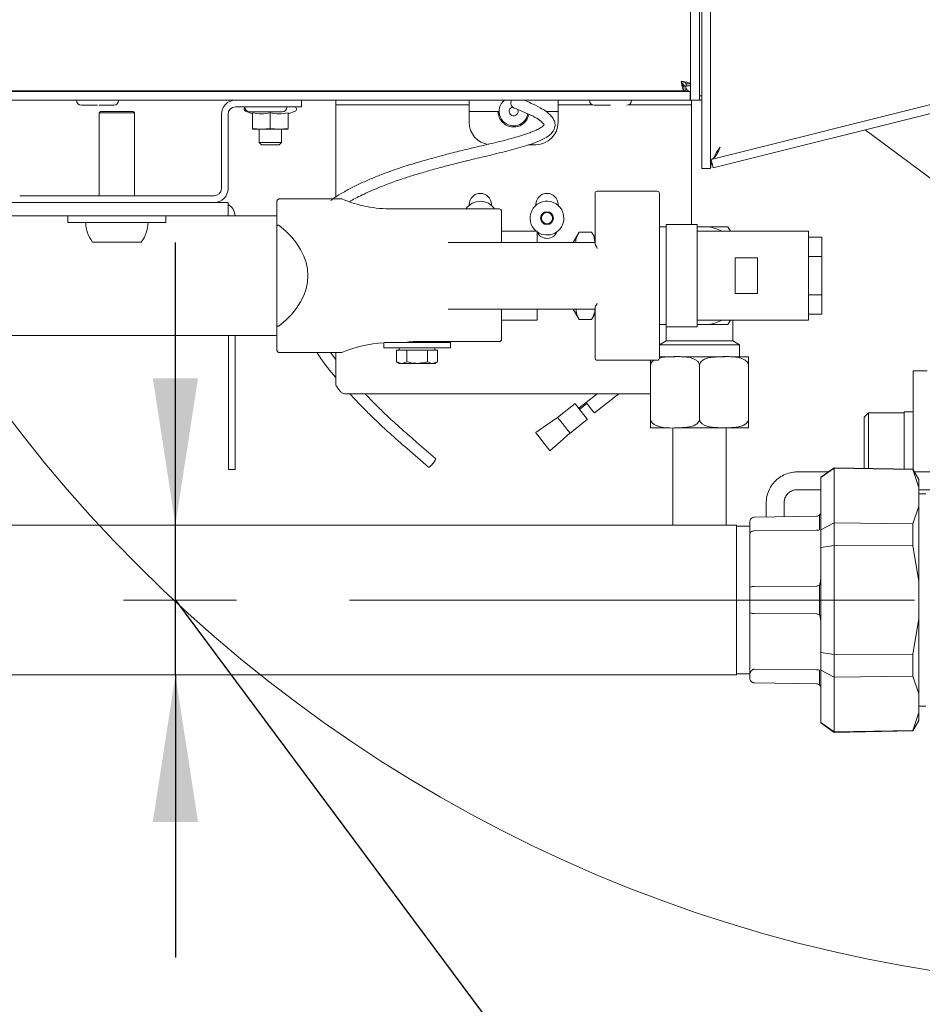
# Model space of a CAD drawing. Units: millimetres. Extents: x 5 to 415, y 5 to 292.
# Drawn here: x 298 to 319, y 197 to 219 of the extents above; entities that cross this region are included whole.
import ezdxf

# ---------------------------------------------------------------- set-up
doc = ezdxf.new("R2010")
doc.units = ezdxf.units.MM
doc.linetypes.add('CENTERX2', pattern=[20.32, 12.7, -2.54, 2.54, -2.54])
doc.layers.add('BEMAßUNG', color=96, linetype='Continuous')
doc.styles.add('SLDTEXTSTYLE1', font='TXT', dxfattribs={"width": 0.75})
doc.dimstyles.new('SLDDIMSTYLE2', dxfattribs={"dimtxt": 3.5, "dimasz": 3.302, "dimexe": 0, "dimexo": 0.0625, "dimgap": 0.875, "dimtad": 1, "dimlfac": 10, "dimrnd": 1e-09, "dimzin": 12, "dimdsep": 46, "dimtxsty": 'SLDTEXTSTYLE1', "dimsah": 1, "dimcen": 0.09, "dimadec": 0, "dimazin": 3, "dimtfac": 1, "dimtmove": 0, "dimatfit": 0, "dimfxl": 0, "dimfrac": 2, "dimtolj": 1, "dimtzin": 12, "dimarcsym": 0})

# ---------------------------------------------------------------- blocks, each defined once
blk = doc.blocks.new('_D_6')
at = {"layer": 'BEMAßUNG'}
for p, q in [((301.881, 207.89), (301.881, 214.24)), ((301.881, 204.52), (301.881, 207.89)), ((301.881, 206.205), (314.144, 189.716)), ((301.881, 204.52), (301.881, 198.17)), ((314.144, 189.716), (373.459, 189.716))]:
    blk.add_line(p, q, dxfattribs=at)
for points in [[(301.881, 207.89), (302.389, 211.192), (301.373, 211.192)], [(301.881, 204.52), (301.373, 201.218), (302.389, 201.218)]]:
    blk.add_solid(points, dxfattribs=at)
at = {"layer": 'BEMAßUNG', "char_height": 3.5, "attachment_point": 1, "style": 'SLDTEXTSTYLE1'}
for s, insert in [('Gasanschluss G1"=', (314.144, 194.281)), ('%%c', (356.543, 194.228)), ('33,70', (361.821, 194.281))]:
    blk.add_mtext(s, dxfattribs=dict(at, insert=insert))

msp = doc.modelspace()

# ---------------------------------------------------------------- linework, layer by layer
at = {"color": 7, "linetype": 'Continuous', "lineweight": 15}
for p, q in [((313.4648, 217.44), (313.4648, 229.255)), ((313.6648, 217.44), (313.6648, 229.255)), ((313.7148, 217.1022), (313.7148, 228.515)), ((313.9148, 217.1022), (313.9148, 228.515)), ((324.9028, 218.8554), (313.9248, 216.1109)), ((324.9513, 218.6613), (313.9733, 215.9169)), ((313.2637, 217.8372), (313.3274, 217.755)), ((313.3648, 217.8116), (313.4648, 217.8116)), ((313.3648, 217.8116), (313.3648, 217.7621)), ((274.2748, 217.64), (313.4548, 217.64)), ((274.4214, 217.655), (313.3083, 217.655)), ((299.8808, 217.655), (299.8808, 217.64)), ((300.3808, 217.64), (300.3808, 217.655)), ((311.4138, 217.655), (311.4138, 217.64)), ((311.9138, 217.64), (311.9138, 217.655)), ((313.3083, 217.655), (313.3083, 217.755)), ((313.3083, 217.755), (313.3578, 217.755)), ((313.3083, 217.655), (313.3578, 217.655)), ((313.3136, 217.755), (313.3136, 217.7727)), ((313.3578, 217.655), (313.3578, 217.755)), ((313.4648, 217.7621), (313.3648, 217.7621)), ((313.4548, 217.64), (313.4548, 217.44)), ((274.2748, 217.44), (313.4548, 217.44)), ((304.7148, 217.44), (304.7148, 217.29)), ((305.4848, 217.34), (305.4848, 217.44)), ((308.4848, 217.44), (308.4848, 217.34)), ((310.4848, 217.34), (310.4848, 217.44)), ((313.4548, 217.4903), (313.4648, 217.44)), ((313.4548, 217.44), (313.4648, 217.44)), ((313.6648, 217.44), (313.4648, 217.44)), ((313.4848, 217.44), (313.4848, 217.34)), ((313.6848, 217.44), (313.663, 217.4412)), ((313.7148, 217.54), (313.6848, 217.54)), ((313.7148, 217.44), (313.6848, 217.44)), ((300.1948, 217.19), (300.1648, 217.16)), ((300.1648, 217.16), (300.1648, 215.29)), ((300.9648, 217.16), (300.1648, 217.16)), ((300.9348, 217.19), (300.1948, 217.19)), ((300.9648, 217.16), (300.9348, 217.19)), ((300.9648, 215.29), (300.9648, 217.16)), ((303.2298, 217.29), (304.7148, 217.29)), ((303.4577, 217.193), (303.6148, 217.1358)), ((303.6148, 217.1584), (303.6148, 216.8066)), ((304.0148, 217.1584), (304.0148, 216.8066)), ((304.4148, 217.1358), (304.5719, 217.193)), ((304.4148, 217.1584), (304.4148, 216.8066)), ((305.9848, 217.34), (305.4848, 217.34)), ((305.4848, 217.34), (305.4848, 217.24)), ((305.4848, 215.2642), (305.4848, 217.24)), ((305.9848, 217.34), (307.9848, 217.34)), ((308.4848, 217.34), (307.9848, 217.34)), ((308.4848, 217.24), (308.4848, 217.34)), ((308.4848, 217.24), (308.4848, 216.94)), ((308.4848, 217.19), (309.1348, 217.19)), ((310.2077, 217.19), (310.4848, 217.19)), ((310.9848, 217.34), (310.4848, 217.34)), ((310.4848, 217.34), (310.4848, 217.24)), ((310.4848, 216.94), (310.4848, 217.24)), ((310.9848, 217.34), (311.253, 217.34)), ((312.0746, 217.34), (312.9848, 217.34)), ((313.4848, 217.34), (312.9848, 217.34)), ((313.4848, 217.24), (313.4848, 217.34)), ((313.4848, 214.645), (313.4848, 217.24)), ((302.9148, 215.455), (302.9148, 217.125)), ((303.0648, 215.455), (303.0648, 217.125)), ((313.7148, 215.9022), (313.7148, 217.1022)), ((313.9148, 217.1022), (313.9148, 215.9022)), ((303.6148, 216.8066), (303.8148, 216.79)), ((303.6148, 216.79), (303.6148, 216.8066)), ((303.8148, 216.79), (303.6148, 216.79)), ((303.7648, 216.79), (303.7648, 216.49)), ((303.8148, 216.79), (304.0148, 216.8066)), ((304.2148, 216.79), (303.8148, 216.79)), ((304.0148, 216.8066), (304.2148, 216.79)), ((304.2148, 216.79), (304.4148, 216.8066)), ((304.4148, 216.79), (304.2148, 216.79)), ((304.2648, 216.49), (304.2648, 216.79)), ((322.1279, 213.2526), (317.3919, 216.7715)), ((303.7648, 216.49), (303.8148, 216.44)), ((303.7648, 216.49), (304.2648, 216.49)), ((304.2148, 216.44), (304.2648, 216.49)), ((304.2148, 216.44), (303.8148, 216.44)), ((309.8277, 216.44), (309.9848, 216.44)), ((313.9248, 216.1109), (313.9733, 215.9169)), ((313.9148, 215.9022), (313.7148, 215.9022)), ((312.7148, 215.395), (311.3648, 215.395)), ((302.7498, 215.29), (298.3798, 215.29)), ((304.1648, 214.6167), (304.1648, 215.17)), ((304.2148, 215.22), (305.1367, 215.22)), ((311.3148, 214.2223), (311.3148, 215.345)), ((312.7648, 215.345), (312.7648, 211.645)), ((298.3798, 215.14), (298.0648, 215.14)), ((302.7498, 215.14), (298.3798, 215.14)), ((303.0648, 215.14), (302.7498, 215.14)), ((303.0648, 214.84), (303.0648, 215.14)), ((309.1648, 214.995), (306.7615, 214.995)), ((308.4848, 215.0762), (308.4848, 215.095)), ((308.9848, 215.095), (308.9848, 215.0762)), ((309.2148, 214.945), (309.2148, 214.3053)), ((309.9848, 215.0762), (309.9848, 215.095)), ((310.4848, 215.095), (310.4848, 215.0762)), ((303.0648, 214.84), (298.0648, 214.84)), ((299.4648, 214.84), (299.4648, 214.69)), ((301.6648, 214.69), (301.6648, 214.84)), ((304.1648, 214.84), (303.0648, 214.84)), ((310.1627, 214.915), (310.0905, 214.79)), ((310.0905, 214.79), (310.1627, 214.665)), ((310.307, 214.915), (310.1627, 214.915)), ((310.3792, 214.79), (310.307, 214.915)), ((310.307, 214.665), (310.3792, 214.79)), ((301.6648, 214.69), (299.4648, 214.69)), ((304.1648, 212.3733), (304.1648, 214.6167)), ((310.0148, 214.495), (309.2148, 214.495)), ((310.0148, 214.495), (310.0148, 214.245)), ((310.1627, 214.665), (310.307, 214.665)), ((312.9148, 214.595), (312.7648, 214.595)), ((313.6148, 214.645), (312.9148, 214.645)), ((312.9148, 212.345), (312.9148, 214.645)), ((313.6148, 212.345), (313.6148, 214.645)), ((313.6148, 214.595), (313.8764, 214.595)), ((316.1148, 214.495), (313.6148, 214.495)), ((314.2999, 214.595), (314.3576, 214.495)), ((316.1148, 212.495), (316.1148, 214.495)), ((309.2148, 214.3053), (309.2148, 214.245)), ((310.9583, 214.4765), (310.8246, 214.245)), ((310.9583, 214.4765), (311.2379, 214.4765)), ((311.3148, 214.3432), (311.2379, 214.4765)), ((316.1148, 214.361), (316.4148, 214.361)), ((316.4148, 213.928), (316.4148, 214.361)), ((301.1092, 214.25), (300.0204, 214.25)), ((308.0098, 214.245), (308.1624, 214.245)), ((308.5615, 214.245), (311.3148, 214.245)), ((314.9648, 213.895), (314.4648, 213.895)), ((314.4648, 213.895), (314.4648, 213.595)), ((314.9648, 213.895), (314.9648, 213.595)), ((316.1148, 213.928), (316.4148, 213.928)), ((316.4148, 213.062), (316.4148, 213.928)), ((314.4648, 213.595), (314.4648, 213.395)), ((314.4648, 213.395), (314.4648, 213.095)), ((314.9648, 213.595), (314.9648, 213.395)), ((314.9648, 213.395), (314.9648, 213.095)), ((314.9648, 213.095), (314.4648, 213.095)), ((316.1148, 213.062), (316.4148, 213.062)), ((316.4148, 212.629), (316.4148, 213.062)), ((308.1624, 212.745), (308.0098, 212.745)), ((311.3148, 212.745), (308.5615, 212.745)), ((309.2148, 212.745), (309.2148, 212.6847)), ((310.0148, 212.745), (310.0148, 212.495)), ((310.8246, 212.745), (310.9583, 212.5135)), ((311.3148, 211.645), (311.3148, 212.7676)), ((309.2148, 212.6847), (309.2148, 212.0667)), ((309.2148, 212.495), (310.0148, 212.495)), ((310.9583, 212.5135), (311.2379, 212.5135)), ((311.2379, 212.5135), (311.3148, 212.6468)), ((313.6148, 212.495), (316.1148, 212.495)), ((314.3576, 212.495), (314.2999, 212.395)), ((314.4148, 212.0316), (314.4148, 212.495)), ((316.1148, 212.629), (316.4148, 212.629)), ((304.1648, 211.82), (304.1648, 212.3733)), ((312.7648, 212.395), (312.9148, 212.395)), ((312.9148, 212.345), (312.9148, 212.0316)), ((312.9148, 212.345), (313.6148, 212.345)), ((313.8764, 212.395), (313.6148, 212.395)), ((295.4698, 212.15), (304.1648, 212.15)), ((303.0723, 211.64), (303.0723, 212.15)), ((303.2223, 212.15), (303.2223, 211.64)), ((306.5648, 211.9885), (306.5648, 211.875)), ((308.0648, 211.875), (306.5648, 211.875)), ((308.0648, 211.995), (306.5764, 211.995)), ((306.9148, 211.875), (306.9148, 211.825)), ((307.3148, 212.016), (309.1648, 212.016)), ((307.5648, 211.995), (307.5648, 212.016)), ((307.7148, 211.825), (307.7148, 211.875)), ((308.0648, 211.875), (308.0648, 211.995)), ((312.9148, 212.0316), (312.7648, 211.945)), ((313.6648, 211.945), (312.7648, 211.945)), ((312.9148, 212.0316), (313.6648, 212.0316)), ((313.6648, 212.0316), (314.4148, 212.0316)), ((314.5648, 211.945), (313.6648, 211.945)), ((314.5648, 211.945), (314.4148, 212.0316)), ((314.5648, 211.6752), (314.5648, 211.945)), ((303.0723, 209.14), (303.0723, 211.64)), ((303.2223, 211.64), (303.2223, 209.14)), ((305.1367, 211.77), (304.2148, 211.77)), ((305.4848, 211.6151), (305.365, 211.77)), ((305.4848, 211.04), (305.4848, 211.77)), ((306.8529, 211.825), (306.8529, 211.5607)), ((306.8529, 211.825), (306.9684, 211.825)), ((306.9684, 211.825), (307.0839, 211.825)), ((307.0839, 211.825), (307.0839, 211.5607)), ((307.0839, 211.825), (307.3148, 211.825)), ((307.3148, 211.825), (307.5458, 211.825)), ((307.5458, 211.825), (307.5458, 211.5607)), ((307.5458, 211.825), (307.6612, 211.825)), ((307.6612, 211.825), (307.7767, 211.825)), ((307.7767, 211.825), (307.7767, 211.5607)), ((313.1202, 211.6752), (312.7648, 211.6752)), ((314.2291, 211.6752), (313.2486, 211.6752)), ((314.735, 211.6752), (314.3625, 211.6752)), ((306.8529, 211.5607), (306.9148, 211.525)), ((306.9148, 211.525), (306.9684, 211.525)), ((307.0839, 211.5607), (306.9684, 211.525)), ((307.3148, 211.525), (306.9684, 211.525)), ((307.3148, 211.525), (307.6612, 211.525)), ((307.7767, 211.5607), (307.6612, 211.525)), ((307.6612, 211.525), (307.7148, 211.525)), ((307.7148, 211.525), (307.7767, 211.5607)), ((311.3648, 211.595), (312.7148, 211.595)), ((312.5648, 211.4752), (312.5648, 210.2752)), ((313.6648, 211.4752), (313.6648, 210.2752)), ((314.7648, 211.4752), (314.7648, 210.2752)), ((318.4648, 211.355), (318.4648, 209.1402)), ((318.4648, 211.355), (318.7798, 211.355)), ((312.5648, 210.84), (305.6848, 210.84)), ((311.3629, 210.84), (311.1151, 210.6448)), ((311.3007, 210.4091), (311.8477, 210.84)), ((310.8666, 210.6209), (310.4738, 210.3115)), ((311.1151, 210.6448), (310.9501, 210.5148)), ((311.1337, 210.6212), (310.9687, 210.4913)), ((317.4648, 210.4152), (317.3648, 210.3152)), ((317.3648, 210.3152), (317.3648, 209.1683)), ((318.2648, 210.4152), (317.4648, 210.4152)), ((317.4648, 210.4152), (317.4648, 209.3852)), ((318.4648, 210.4352), (318.2648, 210.4352)), ((318.2648, 210.4352), (318.2648, 209.3852)), ((310.7526, 209.9583), (311.1451, 210.2674)), ((312.9669, 210.0752), (312.5947, 210.0752)), ((313.0648, 210.0752), (313.0648, 207.89)), ((314.735, 210.0752), (313.0973, 210.0752)), ((314.2648, 207.89), (314.2648, 210.0752)), ((316.6948, 209.18), (316.3948, 208.9699)), ((318.4596, 209.1492), (316.6948, 209.18)), ((316.6948, 209.1656), (316.6948, 209.18)), ((317.4648, 209.3852), (317.4648, 209.1666)), ((318.2648, 209.3852), (318.2648, 209.1526)), ((303.2223, 209.14), (303.0723, 209.14)), ((316.5595, 209.0852), (315.8648, 209.0852)), ((316.3948, 208.9606), (316.6948, 209.1656)), ((316.3948, 208.9606), (316.3948, 208.9699)), ((316.3948, 207.7794), (316.3948, 208.9606)), ((316.6948, 209.1656), (316.6948, 207.9382)), ((316.6948, 209.1656), (318.4596, 209.1356)), ((318.5948, 208.915), (318.4596, 209.1492)), ((318.4596, 209.1356), (318.4596, 209.1492)), ((318.4596, 209.1356), (318.5948, 208.7345)), ((319.5648, 209.0852), (318.4965, 209.0852)), ((318.5948, 208.915), (318.5948, 208.7345)), ((318.5948, 208.7345), (318.5948, 208.3119)), ((315.8648, 208.6852), (316.3948, 208.6852)), ((318.5948, 208.6852), (319.5648, 208.6852)), ((318.7519, 208.5951), (318.5948, 208.5951)), ((315.1648, 208.3901), (315.1648, 208.0685)), ((315.5648, 208.0755), (315.5648, 208.3901)), ((318.5948, 208.3119), (318.4596, 207.9149)), ((318.5948, 206.6277), (318.5948, 208.3119)), ((316.2966, 208.0883), (314.8931, 208.0638)), ((316.3034, 208.0886), (316.2966, 208.0883)), ((316.3614, 208.1137), (316.3614, 207.7827)), ((314.4948, 207.89), (272.0948, 207.89)), ((314.4948, 207.89), (314.4948, 206.218)), ((314.7948, 207.8675), (314.4948, 207.8675)), ((316.6948, 207.9382), (316.3948, 207.7794)), ((316.6948, 207.4324), (316.6948, 207.9382)), ((318.4596, 207.9149), (316.6948, 207.9382)), ((318.4596, 207.4257), (318.4596, 207.9149)), ((314.7948, 206.4767), (314.7948, 207.6922)), ((314.8931, 207.7587), (316.2966, 207.7749)), ((316.2966, 207.7749), (316.3034, 207.7745)), ((316.3948, 207.3862), (316.3948, 207.7794)), ((316.3948, 207.3862), (316.6948, 207.4324)), ((316.6948, 207.4324), (316.6948, 204.9776)), ((316.6948, 207.4324), (318.4596, 207.4257)), ((318.4596, 207.4257), (318.5948, 206.6277)), ((316.3948, 205.0238), (316.3948, 207.3862)), ((316.2966, 206.5186), (314.8931, 206.5103)), ((316.3034, 206.5193), (316.2966, 206.5186)), ((316.3614, 206.5362), (316.3614, 205.8735)), ((318.5948, 206.6277), (318.5948, 205.7823)), ((314.7948, 206.4767), (314.7948, 206.205)), ((314.4948, 206.218), (314.4948, 204.52)), ((314.7948, 206.205), (314.7948, 205.933)), ((314.7948, 205.933), (314.7948, 204.5147)), ((314.8931, 205.8994), (316.2966, 205.8911)), ((316.2966, 205.8911), (316.3034, 205.8904)), ((318.5948, 205.7823), (318.4596, 204.9843)), ((318.5948, 204.0981), (318.5948, 205.7823)), ((316.3948, 204.6306), (316.3948, 205.0238)), ((316.6948, 204.9776), (316.3948, 205.0238)), ((318.4596, 204.9843), (316.6948, 204.9776)), ((316.6948, 204.4718), (316.6948, 204.9776)), ((318.4596, 204.4951), (318.4596, 204.9843)), ((314.4948, 204.5425), (314.7948, 204.5425)), ((316.2966, 204.6338), (314.8931, 204.65)), ((316.3034, 204.6341), (316.2966, 204.6338)), ((316.3614, 204.6259), (316.3614, 204.2963)), ((316.3948, 204.6306), (316.6948, 204.4718)), ((316.3948, 203.4494), (316.3948, 204.6306)), ((272.0948, 204.52), (314.4948, 204.52)), ((314.7948, 204.4462), (314.7948, 204.5147)), ((314.8931, 204.3462), (316.2966, 204.3217)), ((316.2966, 204.3217), (316.3034, 204.3214)), ((316.6948, 204.4718), (318.4596, 204.4951)), ((316.6948, 204.4718), (316.6948, 203.2444)), ((318.4596, 204.4951), (318.5948, 204.0981)), ((318.5948, 204.0981), (318.5948, 203.6755)), ((318.5948, 203.6755), (318.4596, 203.2744)), ((318.5948, 203.8148), (318.7519, 203.8148)), ((318.5948, 203.6755), (318.5948, 203.495)), ((316.6948, 203.2444), (316.3948, 203.4494)), ((316.3948, 203.4401), (316.3948, 203.4494)), ((316.3948, 203.4401), (316.6948, 203.23)), ((318.4596, 203.2608), (318.5948, 203.495)), ((318.4596, 203.2744), (316.6948, 203.2444)), ((316.6948, 203.23), (318.4596, 203.2608)), ((316.6948, 203.23), (316.6948, 203.2444)), ((318.4596, 203.2608), (318.4596, 203.2744))]:
    msp.add_line(p, q, dxfattribs=at)
at = {"color": 7, "linetype": 'Continuous', "lineweight": 15, "flags": 128}
for points in [[(303.4062, 217.655), (303.4053, 217.645), (303.4055, 217.64)], [(304.4241, 217.64), (304.4244, 217.645), (304.4235, 217.655)], [(313.6848, 217.54), (313.6653, 217.5419), (313.6648, 217.542)], [(303.0716, 214.84), (303.0692, 214.8572), (303.0648, 214.8742)], [(311.1451, 210.2674), (311.1345, 210.2808), (311.1043, 210.3192), (311.0591, 210.3765), (311.0058, 210.4441), (310.9525, 210.5118), (310.9074, 210.5691), (310.8772, 210.6074), (310.8666, 210.6209)], [(311.3007, 210.4091), (311.2946, 210.4169), (311.2751, 210.4417), (311.2451, 210.4797), (311.2094, 210.5251), (311.1734, 210.5708), (311.1428, 210.6096), (311.1223, 210.6356), (311.1151, 210.6448)], [(310.4738, 210.3115), (310.2292, 210.1409), (309.9808, 209.9677)], [(309.9808, 209.9677), (309.9935, 209.9517), (310.028, 209.9079), (310.0791, 209.8429), (310.1417, 209.7635), (310.2043, 209.684), (310.2555, 209.6191), (310.2899, 209.5753), (310.3026, 209.5592), (310.3026, 209.5592)], [(310.3026, 209.5592), (310.5291, 209.7601), (310.7557, 209.961)], [(307.5701, 209.1937), (307.5702, 209.1936), (307.584, 209.1946), (307.6078, 209.21), (307.638, 209.2377), (307.6701, 209.2733), (307.699, 209.3114), (307.7204, 209.3463), (307.7311, 209.3726), (307.7294, 209.3864), (307.7294, 209.3864)]]:
    msp.add_lwpolyline(points, dxfattribs=at)
at = {"color": 7, "linetype": 'Continuous', "lineweight": 0}
msp.add_circle((323.999, 229.9365), 32.4663, dxfattribs=at)
at = {"color": 7, "linetype": 'Continuous', "lineweight": 15}
msp.add_circle((310.2348, 214.79), 0.1445, dxfattribs=at)
for centre, radius, start, end in [((299.7658, 217.44), 0.11, 180, 270), ((300.4958, 217.44), 0.11, 270, 0), ((303.2298, 217.125), 0.315, 90, 180), ((309.4848, 217.19), 0.325, 129.71514, 350.49956), ((309.5477, 217.3799), 0.125, 151.24943, 246.58022), ((311.2988, 217.44), 0.11, 180, 270), ((312.0288, 217.44), 0.11, 270, 0), ((303.2298, 217.125), 0.165, 90, 180), ((303.4748, 217.24), 0.05, 133.10794, 250), ((303.5498, 217.29), 0.11, 180, 270), ((304.2798, 217.29), 0.11, 270, 0), ((304.5548, 217.24), 0.05, 290, 90), ((309.4848, 217.19), 0.1, 102.4446, 26.73517), ((308.9848, 216.94), 0.5, 180, 262.50896), ((309.9848, 216.94), 0.5, 270, 360), ((309.4848, 217.19), 0.35, 238.99728, 301.00272), ((302.7498, 215.455), 0.165, 270, 0), ((302.7498, 215.455), 0.315, 270, 0), ((311.3648, 215.345), 0.05, 90, 180), ((312.7148, 215.345), 0.05, 0, 90), ((306.7615, 217.995), 3, 247.67251, 270), ((308.7348, 214.79), 0.38, 32.64782, 147.35218), ((308.7348, 215.095), 0.25, 0, 180), ((310.2348, 214.79), 0.38, 0, 230.92448), ((310.2348, 215.095), 0.25, 360, 180), ((302.9073, 214.825), 0.315, 2.7294, 60), ((309.1648, 214.945), 0.05, 0, 90), ((310.2348, 214.79), 0.38, 234.62346, 0), ((310.2348, 214.79), 0.125, 150, 210), ((310.2348, 214.79), 0.125, 90, 150), ((310.2348, 214.79), 0.125, 210, 270), ((310.2348, 214.79), 0.125, 30, 90), ((310.2348, 214.79), 0.125, 270, 330), ((310.2348, 214.79), 0.125, 330, 30), ((300.5648, 214.69), 0.7, 180, 218.9448), ((300.5648, 214.69), 0.7, 321.0552, 0), ((310.2348, 214.585), 0.25, 208.35764, 337.10619), ((313.6648, 213.495), 1.1202, 63.2172, 79.11048), ((313.6648, 213.495), 1.1202, 280.88952, 296.7828), ((306.7615, 208.995), 3, 93.75868, 112.32799), ((311.3648, 211.645), 0.05, 180, 270), ((312.7148, 211.645), 0.05, 270, 0), ((314.735, 211.4752), 0.2, 81.42738, 90), ((312.5947, 210.2752), 0.2, 261.42738, 270), ((314.735, 210.2752), 0.2, 270, 278.5595)]:
    msp.add_arc(centre, radius, start, end, dxfattribs=at)
msp.add_ellipse((301.5667, 213.495), major_axis=(3.2909, 0), ratio=0.5773503, start_param=5.6475036, end_param=6.9188671, dxfattribs=at)
for points, knots in [([(313.3083, 217.655), (313.3038, 217.6582), (313.2949, 217.6645), (313.2815, 217.713), (313.2682, 217.7824), (313.2593, 217.8375), (313.2548, 217.865)], [0, 0, 0, 0, 0.2500039, 0.5000035, 0.7499996, 1, 1, 1, 1]), ([(313.2548, 217.865), (313.2823, 217.8605), (313.3374, 217.8516), (313.4068, 217.8383), (313.4554, 217.8249), (313.4617, 217.816), (313.4648, 217.8116)], [0, 0, 0, 0, 0.2500037, 0.4999972, 0.7499963, 1, 1, 1, 1]), ([(313.2548, 217.865), (313.2692, 217.8605), (313.2981, 217.8516), (313.3344, 217.8383), (313.3599, 217.8249), (313.3632, 217.816), (313.3648, 217.8116)], [0, 0, 0, 0, 0.2500041, 0.499989, 0.7500114, 1, 1, 1, 1]), ([(313.3083, 217.755), (313.3038, 217.7567), (313.2949, 217.76), (313.2815, 217.7854), (313.2682, 217.8218), (313.2593, 217.8506), (313.2548, 217.865)], [0, 0, 0, 0, 0.2499883, 0.5000079, 0.750004, 1, 1, 1, 1]), ([(313.3153, 217.7534), (313.3105, 217.7597), (313.2943, 217.7812), (313.278, 217.8087), (313.2665, 217.8282)], [0, 0, 0, 0, 0.2911398, 1, 1, 1, 1]), ([(313.3578, 217.7158), (313.3583, 217.7151), (313.368, 217.7027), (313.3736, 217.6904), (313.3789, 217.6788)], [0, 0, 0, 0, 0.0603298, 1, 1, 1, 1]), ([(313.4548, 217.64), (313.4377, 217.6428), (313.4054, 217.6481), (313.373, 217.682), (313.3578, 217.698)], [0, 0, 0, 0, 0.5279751, 1, 1, 1, 1]), ([(305.8054, 215.1643), (305.8207, 215.1736), (305.9318, 215.2411), (306.1739, 215.3573), (306.506, 215.5009), (306.8321, 215.6217), (307.1178, 215.7177), (307.4004, 215.8052), (307.7112, 215.8943), (307.9988, 215.9703), (308.2262, 216.0278), (308.3597, 216.0609), (308.4829, 216.091), (308.634, 216.1277), (308.9011, 216.1914), (309.2613, 216.2769), (309.6359, 216.3767), (309.9357, 216.4718), (310.1351, 216.5523), (310.282, 216.6421), (310.359, 216.7174), (310.3985, 216.7856), (310.4196, 216.8611), (310.4131, 216.949), (310.3731, 217.0343), (310.3122, 217.1081), (310.2178, 217.1892), (310.0702, 217.2852), (309.8947, 217.3668), (309.7716, 217.4194), (309.7235, 217.44)], [0, 0, 0, 0, 0.0107645, 0.0782397, 0.1539859, 0.2143759, 0.2675427, 0.3146316, 0.3690578, 0.4336883, 0.4638774, 0.4846294, 0.5008758, 0.5257795, 0.5600806, 0.6323888, 0.6988596, 0.7345393, 0.7701309, 0.7888439, 0.8042204, 0.8145402, 0.8243382, 0.8395548, 0.8559124, 0.8725907, 0.8926144, 0.9273464, 0.971553, 1, 1, 1, 1]), ([(299.7658, 217.33), (299.7707, 217.33), (299.7782, 217.33), (299.8237, 217.33), (299.8708, 217.33), (299.9293, 217.33), (300.0143, 217.33), (300.0849, 217.33), (300.1308, 217.33)], [0, 0, 0, 0, 0.2394571, 0.3683576, 0.5000004, 0.6316392, 0.7605419, 1, 1, 1, 1]), ([(300.1658, 217.33), (300.1997, 217.33), (300.2582, 217.33), (300.3323, 217.33), (300.3908, 217.33), (300.4379, 217.33), (300.4835, 217.33), (300.4909, 217.33), (300.4958, 217.33)], [0, 0, 0, 0, 0.1888552, 0.32633437, 0.46673593, 0.60713397, 0.74461076, 1, 1, 1, 1]), ([(303.5563, 217.18), (303.555, 217.18), (303.551, 217.18), (303.5917, 217.18), (303.6496, 217.18), (303.7071, 217.18), (303.7731, 217.18), (303.8651, 217.18), (303.9359, 217.18), (303.9819, 217.18)], [0, 0, 0, 0, 0.1050614, 0.3193622, 0.4347189, 0.5525278, 0.6703402, 0.785698, 1, 1, 1, 1]), ([(303.6148, 217.1584), (303.6803, 217.1472), (303.8136, 217.1246), (303.947, 217.147), (304.0148, 217.1584)], [0, 0, 0, 0, 0.4912088, 1, 1, 1, 1]), ([(303.9819, 217.18), (304.0261, 217.18), (304.0942, 217.18), (304.1693, 217.18), (304.2183, 217.18), (304.2533, 217.18), (304.2776, 217.18), (304.2748, 217.18), (304.2734, 217.18)], [0, 0, 0, 0, 0.271305, 0.4173617, 0.566511, 0.7156543, 0.8617044, 1, 1, 1, 1]), ([(304.0148, 217.1584), (304.0803, 217.1472), (304.2136, 217.1246), (304.347, 217.147), (304.4148, 217.1584)], [0, 0, 0, 0, 0.4912115, 1, 1, 1, 1]), ([(309.3045, 216.89), (309.2758, 216.9109), (309.2237, 216.9488), (309.1729, 217.025), (309.1463, 217.0935), (309.1361, 217.1494), (309.1347, 217.184), (309.1348, 217.1881), (309.1348, 217.19)], [0, 0, 0, 0, 0.2000798, 0.3630706, 0.5263717, 0.6843176, 0.8562207, 1, 1, 1, 1]), ([(309.4979, 217.2652), (309.5885, 217.2284), (309.7513, 217.1623), (309.9567, 217.066), (310.0857, 216.9839), (310.1476, 216.9228), (310.1649, 216.8927), (310.1689, 216.8825), (310.1696, 216.8822), (310.1697, 216.8821)], [0, 0, 0, 0, 0.3439355, 0.617985, 0.8204099, 0.9445192, 0.9774348, 0.9949802, 1, 1, 1, 1]), ([(311.2988, 217.33), (311.3037, 217.33), (311.3112, 217.33), (311.3567, 217.33), (311.4038, 217.33), (311.4623, 217.33), (311.5473, 217.33), (311.6179, 217.33), (311.6638, 217.33)], [0, 0, 0, 0, 0.23945771, 0.36835611, 0.49999922, 0.63163828, 0.76054131, 1, 1, 1, 1]), ([(309.8282, 217.1231), (309.823, 217.101), (309.8129, 217.0588), (309.7719, 216.9843), (309.7208, 216.9274), (309.6814, 216.9009), (309.6651, 216.89)], [0, 0, 0, 0, 0.293893, 0.5615482, 0.8190389, 1, 1, 1, 1]), ([(310.172, 216.8898), (310.1721, 216.8899), (310.1724, 216.8903), (310.1712, 216.8869), (310.1665, 216.8797), (310.1572, 216.8687), (310.1428, 216.8552), (310.1157, 216.8339), (310.0549, 216.7956), (309.9606, 216.7517), (309.7613, 216.6754), (309.4563, 216.585), (309.0433, 216.4778), (308.6479, 216.3891), (308.2755, 216.2997), (307.9081, 216.2066), (307.5613, 216.112), (307.2721, 216.0272), (307.0626, 215.9623), (306.8592, 215.8955), (306.63, 215.8147), (306.3805, 215.7186), (306.1275, 215.6103), (305.8841, 215.4943), (305.6634, 215.375), (305.4936, 215.2729), (305.403, 215.2101), (305.372, 215.1886)], [0, 0, 0, 0, 0.0009014, 0.0032348, 0.0057648, 0.008691, 0.0121468, 0.0161712, 0.025615, 0.0458635, 0.0657098, 0.1301022, 0.2085047, 0.2932594, 0.3526434, 0.4224713, 0.5099353, 0.5618674, 0.6004757, 0.6413074, 0.6919225, 0.749882, 0.8082883, 0.8667414, 0.9244399, 0.974119, 1, 1, 1, 1]), ([(313.9248, 216.1109), (313.9455, 216.1194), (313.9868, 216.1364), (314.039, 216.2007), (314.086, 216.2857), (314.1152, 216.3511), (314.1298, 216.3837)], [0, 0, 0, 0, 0.2500036, 0.5000008, 0.7499989, 1, 1, 1, 1]), ([(314.1298, 216.3837), (314.0885, 216.3278), (314.029, 216.2473), (313.9945, 216.1668), (313.984, 216.1422)], [0, 0, 0, 0, 0.6951996, 1, 1, 1, 1]), ([(313.9406, 216.0478), (313.9385, 216.0434), (313.9155, 215.9948), (313.9152, 215.9464), (313.9148, 215.9022)], [0, 0, 0, 0, 0.0892528, 1, 1, 1, 1]), ([(304.2148, 215.22), (304.2093, 215.2195), (304.1983, 215.2184), (304.1835, 215.2101), (304.1721, 215.1978), (304.1661, 215.1839), (304.1649, 215.1743), (304.1648, 215.1702), (304.1648, 215.17)], [0, 0, 0, 0, 0.2084303, 0.416751, 0.627192, 0.842323, 0.9913224, 1, 1, 1, 1]), ([(305.1367, 215.22), (305.1583, 215.22), (305.204, 215.22), (305.2796, 215.22), (305.3333, 215.22), (305.3619, 215.22), (305.3688, 215.22)], [0, 0, 0, 0, 0.226341, 0.4777651, 0.8747264, 1, 1, 1, 1]), ([(305.6216, 215.22), (305.6216, 215.22), (305.6393, 215.22), (305.5781, 215.22), (305.481, 215.22), (305.4064, 215.22), (305.3688, 215.22)], [0, 0, 0, 0, 0.0000473, 0.421908, 0.7087988, 1, 1, 1, 1]), ([(304.1898, 214.6313), (304.1852, 214.6301), (304.176, 214.6279), (304.1672, 214.6228), (304.1648, 214.6189), (304.1648, 214.6168), (304.1648, 214.6167)], [0, 0, 0, 0, 0.3183645, 0.6363046, 0.9894173, 1, 1, 1, 1]), ([(304.2148, 214.6231), (304.2111, 214.6256), (304.2047, 214.63), (304.1958, 214.632), (304.1912, 214.6314), (304.1898, 214.6313)], [0, 0, 0, 0, 0.4809225, 0.8414048, 1, 1, 1, 1]), ([(313.8764, 214.595), (313.9072, 214.595), (314.0541, 214.595), (314.1914, 214.595), (314.2999, 214.595)], [0, 0, 0, 0, 0.2090218, 1, 1, 1, 1]), ([(310.8833, 214.245), (310.8831, 214.2462), (310.8777, 214.2855), (310.9025, 214.3641), (310.9396, 214.4388), (310.9583, 214.4765)], [0, 0, 0, 0, 0.0152424, 0.5031089, 1, 1, 1, 1]), ([(311.2379, 214.4765), (311.2609, 214.4339), (311.3019, 214.358), (311.307, 214.2795), (311.3092, 214.245)], [0, 0, 0, 0, 0.5607295, 1, 1, 1, 1]), ([(308.1624, 214.245), (308.2103, 214.245), (308.334, 214.245), (308.4751, 214.245), (308.5615, 214.245)], [0, 0, 0, 0, 0.3875589, 1, 1, 1, 1]), ([(311.3648, 214.1097), (311.3647, 214.11), (311.3564, 214.1266), (311.3395, 214.1592), (311.3194, 214.1976), (311.3161, 214.2153), (311.3148, 214.2223)], [0, 0, 0, 0, 0.0058744, 0.3618698, 0.7464286, 1, 1, 1, 1]), ([(308.5615, 212.745), (308.507, 212.745), (308.3665, 212.745), (308.2399, 212.745), (308.1624, 212.745)], [0, 0, 0, 0, 0.3874285, 1, 1, 1, 1]), ([(310.9583, 212.5135), (310.9353, 212.5561), (310.8943, 212.632), (310.8892, 212.7105), (310.8869, 212.745)], [0, 0, 0, 0, 0.5607502, 1, 1, 1, 1]), ([(311.3129, 212.745), (311.3131, 212.7438), (311.3185, 212.7045), (311.2937, 212.6259), (311.2566, 212.5512), (311.2379, 212.5135)], [0, 0, 0, 0, 0.0152006, 0.5030883, 1, 1, 1, 1]), ([(311.3148, 212.7676), (311.3161, 212.7747), (311.3194, 212.7924), (311.3395, 212.8308), (311.3564, 212.8634), (311.3647, 212.88), (311.3648, 212.8803)], [0, 0, 0, 0, 0.2535714, 0.6381302, 0.9941256, 1, 1, 1, 1]), ([(304.1898, 212.3587), (304.1852, 212.3598), (304.176, 212.3621), (304.1672, 212.3672), (304.1648, 212.3711), (304.1648, 212.3732), (304.1648, 212.3733)], [0, 0, 0, 0, 0.3183645, 0.6363046, 0.9894173, 1, 1, 1, 1]), ([(304.1898, 212.3587), (304.1929, 212.3586), (304.2002, 212.3582), (304.2086, 212.3623), (304.2134, 212.3659), (304.2148, 212.3669)], [0, 0, 0, 0, 0.3474613, 0.8124415, 1, 1, 1, 1]), ([(314.2999, 212.395), (314.281, 212.395), (314.1465, 212.395), (314.0013, 212.395), (313.8764, 212.395)], [0, 0, 0, 0, 0.140473, 1, 1, 1, 1]), ([(309.1648, 212.016), (309.1693, 212.0163), (309.1771, 212.0169), (309.1896, 212.022), (309.2015, 212.0308), (309.2111, 212.0452), (309.2146, 212.0579), (309.2148, 212.0651), (309.2148, 212.0667)], [0, 0, 0, 0, 0.1685357, 0.2957884, 0.5097643, 0.7236134, 0.9397072, 1, 1, 1, 1]), ([(307.0679, 211.9955), (307.0671, 211.9954), (307.0636, 211.9948), (307.0859, 211.9985), (307.1329, 212.0052), (307.2023, 212.0123), (307.2669, 212.0157), (307.3049, 212.0159), (307.3148, 212.016)], [0, 0, 0, 0, 0.0697664, 0.2813133, 0.4938479, 0.7089603, 0.9242789, 1, 1, 1, 1]), ([(304.2148, 211.77), (304.2093, 211.7705), (304.1983, 211.7716), (304.1835, 211.7799), (304.1721, 211.7922), (304.1661, 211.8061), (304.1649, 211.8157), (304.1648, 211.8198), (304.1648, 211.82)], [0, 0, 0, 0, 0.2084329, 0.4167472, 0.6272044, 0.8423211, 0.9913223, 1, 1, 1, 1]), ([(305.063, 211.77), (305.0922, 211.725), (305.2138, 211.5373), (305.3609, 211.35), (305.4824, 211.2104), (305.4848, 211.2077)], [0, 0, 0, 0, 0.2360202, 0.9850021, 1, 1, 1, 1]), ([(305.3688, 211.77), (305.3636, 211.77), (305.3386, 211.77), (305.288, 211.77), (305.2114, 211.77), (305.1597, 211.77), (305.1367, 211.77)], [0, 0, 0, 0, 0.0956659, 0.4598212, 0.7590324, 1, 1, 1, 1]), ([(305.3688, 211.77), (305.3809, 211.77), (305.428, 211.77), (305.5032, 211.77), (305.5955, 211.77), (305.6121, 211.77), (305.6216, 211.77)], [0, 0, 0, 0, 0.0934894, 0.3616552, 0.6330434, 1, 1, 1, 1]), ([(312.7647, 211.6441), (312.7828, 211.6493), (312.8416, 211.6663), (312.9988, 211.6704), (313.2297, 211.6875), (313.4443, 211.6635), (313.5739, 211.6095), (313.6216, 211.5746), (313.6526, 211.5328), (313.6639, 211.4996), (313.6646, 211.4799), (313.6648, 211.4752)], [0, 0, 0, 0, 0.05773545, 0.18677699, 0.48299013, 0.77588389, 0.84164885, 0.90778529, 0.94741663, 0.98742336, 1, 1, 1, 1]), ([(313.6648, 211.4752), (313.6659, 211.4871), (313.6681, 211.5108), (313.687, 211.5489), (313.7282, 211.5936), (313.8089, 211.6358), (313.9193, 211.662), (314.0984, 211.6729), (314.3299, 211.6866), (314.5443, 211.6636), (314.6739, 211.6095), (314.7216, 211.5746), (314.7526, 211.5328), (314.7639, 211.4996), (314.7646, 211.4799), (314.7648, 211.4752)], [0, 0, 0, 0, 0.0248251, 0.0495488, 0.0901836, 0.1600878, 0.2607665, 0.3620035, 0.5943898, 0.8241738, 0.8757701, 0.9276561, 0.9587463, 0.9901331, 1, 1, 1, 1]), ([(314.7648, 211.4752), (314.7648, 211.484), (314.7648, 211.5041), (314.7648, 211.5389), (314.7648, 211.582), (314.7648, 211.64), (314.7648, 211.6718), (314.7648, 211.6726), (314.7648, 211.673)], [0, 0, 0, 0, 0.0366621, 0.0843237, 0.1577842, 0.2784963, 0.5837209, 1, 1, 1, 1]), ([(306.9684, 211.525), (306.9657, 211.525), (306.9267, 211.5255), (306.8885, 211.5438), (306.8529, 211.5607)], [0, 0, 0, 0, 0.07019515, 1, 1, 1, 1]), ([(307.3148, 211.525), (307.2976, 211.5254), (307.2194, 211.527), (307.1432, 211.5459), (307.0839, 211.5607)], [0, 0, 0, 0, 0.2210447, 1, 1, 1, 1]), ([(307.5458, 211.5607), (307.5309, 211.5566), (307.4558, 211.5354), (307.3776, 211.5297), (307.3148, 211.525)], [0, 0, 0, 0, 0.1972291, 1, 1, 1, 1]), ([(307.6612, 211.525), (307.6585, 211.525), (307.6195, 211.5255), (307.5813, 211.5438), (307.5458, 211.5607)], [0, 0, 0, 0, 0.0701841, 1, 1, 1, 1]), ([(312.5648, 211.4752), (312.5659, 211.4871), (312.5681, 211.5109), (312.5872, 211.5486), (312.6122, 211.5791), (312.6353, 211.591), (312.643, 211.595)], [0, 0, 0, 0, 0.2246055, 0.4482907, 0.8159402, 1, 1, 1, 1]), ([(312.5648, 211.595), (312.5648, 211.5884), (312.5648, 211.5733), (312.5648, 211.54), (312.5648, 211.5045), (312.5648, 211.4835), (312.5648, 211.4752)], [0, 0, 0, 0, 0.25887384, 0.59725045, 0.84153134, 1, 1, 1, 1]), ([(305.6848, 210.84), (305.6682, 210.843), (305.6348, 210.849), (305.5848, 210.8953), (305.5348, 210.9614), (305.5015, 211.0138), (305.4848, 211.04)], [0, 0, 0, 0, 0.2499971, 0.4999984, 0.7499983, 1, 1, 1, 1]), ([(305.8057, 210.84), (305.8648, 210.7758), (305.9813, 210.6492), (306.1742, 210.4508), (306.4077, 210.2202), (306.7147, 209.9344), (307.1148, 209.5866), (307.4094, 209.3323), (307.5701, 209.1937)], [0, 0, 0, 0, 0.111349, 0.219674, 0.349397, 0.5227888, 0.7398682, 1, 1, 1, 1]), ([(307.7296, 209.3862), (307.5901, 209.5073), (307.3427, 209.7221), (307.0268, 209.9941), (306.8124, 210.186), (306.6731, 210.3149), (306.5617, 210.4208), (306.4498, 210.5295), (306.3245, 210.655), (306.2216, 210.7602), (306.1619, 210.824), (306.147, 210.84)], [0, 0, 0, 0, 0.2551868, 0.4525146, 0.5750332, 0.6545595, 0.717379, 0.7906679, 0.8744226, 0.9686314, 1, 1, 1, 1]), ([(310.613, 210.1348), (310.6026, 210.1486), (310.5769, 210.1824), (310.5365, 210.2315), (310.5009, 210.2753), (310.4793, 210.3067), (310.4757, 210.3098), (310.474, 210.3113)], [0, 0, 0, 0, 0.1477969, 0.3612882, 0.5757614, 0.7897636, 1, 1, 1, 1]), ([(310.7509, 209.9605), (310.751, 209.9605), (310.7513, 209.9607), (310.7327, 209.9826), (310.7007, 210.0215), (310.661, 210.0761), (310.629, 210.1152), (310.613, 210.1348)], [0, 0, 0, 0, 0.14306244, 0.3566463, 0.57120251, 0.78560044, 1, 1, 1, 1]), ([(313.6648, 210.2752), (313.6637, 210.2634), (313.6615, 210.2397), (313.6426, 210.2015), (313.6014, 210.1569), (313.5208, 210.1146), (313.4104, 210.0885), (313.2313, 210.0776), (312.9998, 210.0639), (312.7853, 210.0869), (312.6557, 210.141), (312.608, 210.1759), (312.5771, 210.2177), (312.5657, 210.2509), (312.565, 210.2705), (312.5648, 210.2752)], [0, 0, 0, 0, 0.0248231, 0.0495478, 0.090184, 0.1600867, 0.260765, 0.3620023, 0.5943907, 0.8241747, 0.8757702, 0.9276551, 0.9587465, 0.9901353, 1, 1, 1, 1]), ([(312.5648, 210.2752), (312.5648, 210.2665), (312.5648, 210.2464), (312.5648, 210.2116), (312.5648, 210.1684), (312.5648, 210.1105), (312.5648, 210.0787), (312.5648, 210.0779), (312.5648, 210.0775)], [0, 0, 0, 0, 0.0366581, 0.0843198, 0.1577806, 0.2784931, 0.5837196, 1, 1, 1, 1]), ([(314.7648, 210.2752), (314.7637, 210.2634), (314.7615, 210.2397), (314.7426, 210.2015), (314.7014, 210.1569), (314.6212, 210.1147), (314.5107, 210.0896), (314.3331, 210.0758), (314.148, 210.0767), (313.9576, 210.0834), (313.8409, 210.1049), (313.7557, 210.1411), (313.708, 210.1758), (313.6771, 210.2177), (313.6657, 210.2509), (313.665, 210.2705), (313.6648, 210.2752)], [0, 0, 0, 0, 0.0248291, 0.0495604, 0.0902057, 0.1601255, 0.2597991, 0.3620462, 0.5914615, 0.7081117, 0.8241311, 0.8757391, 0.9276382, 0.9587366, 0.9901328, 1, 1, 1, 1]), ([(314.7648, 210.0775), (314.7648, 210.0775), (314.7648, 210.0759), (314.7648, 210.0796), (314.7648, 210.0924), (314.7648, 210.1285), (314.7648, 210.1714), (314.7648, 210.2103), (314.7648, 210.246), (314.7648, 210.267), (314.7648, 210.2752)], [0, 0, 0, 0, 0.0001753, 0.2801914, 0.5617208, 0.7440157, 0.838428, 0.9122005, 0.9654523, 1, 1, 1, 1]), ([(315.8648, 209.0852), (315.8343, 209.084), (315.7542, 209.0809), (315.6271, 209.0492), (315.4921, 208.9848), (315.3739, 208.8929), (315.2778, 208.7784), (315.2087, 208.6463), (315.1708, 208.5142), (315.1666, 208.4275), (315.1648, 208.3901)], [0, 0, 0, 0, 0.0834131, 0.2190104, 0.354776, 0.4905114, 0.6261833, 0.7617633, 0.8972395, 1, 1, 1, 1]), ([(315.5648, 208.3901), (315.5653, 208.4029), (315.5671, 208.4475), (315.5908, 208.5222), (315.648, 208.6017), (315.7284, 208.6586), (315.805, 208.6828), (315.8511, 208.6847), (315.8648, 208.6852)], [0, 0, 0, 0, 0.083649, 0.2914077, 0.4995642, 0.706819, 0.9130319, 1, 1, 1, 1]), ([(316.3614, 208.1137), (316.3525, 208.107), (316.3351, 208.094), (316.3139, 208.0904), (316.3034, 208.0886)], [0, 0, 0, 0, 0.5096705, 1, 1, 1, 1]), ([(316.3948, 208.1883), (316.3934, 208.1707), (316.3916, 208.1495), (316.3696, 208.1213), (316.363, 208.1152), (316.3614, 208.1137)], [0, 0, 0, 0, 0.7827257, 0.9466476, 1, 1, 1, 1]), ([(314.8235, 208.0339), (314.8165, 208.0253), (314.8051, 208.0112), (314.7964, 207.9865), (314.7954, 207.9717), (314.7948, 207.9638)], [0, 0, 0, 0, 0.4249865, 0.6939338, 1, 1, 1, 1]), ([(314.7948, 207.9638), (314.7948, 207.927), (314.7948, 207.8534), (314.7948, 207.746), (314.7948, 207.6922)], [0, 0, 0, 0, 0.4999987, 1, 1, 1, 1]), ([(314.8931, 208.0638), (314.882, 208.0625), (314.8599, 208.0599), (314.8369, 208.0465), (314.8262, 208.0365), (314.8235, 208.0339)], [0, 0, 0, 0, 0.4272993, 0.854516, 1, 1, 1, 1]), ([(314.8235, 207.7388), (314.8165, 207.7331), (314.8051, 207.7237), (314.7964, 207.7073), (314.7954, 207.6975), (314.7948, 207.6922)], [0, 0, 0, 0, 0.4250079, 0.6939229, 1, 1, 1, 1]), ([(314.8235, 207.7388), (314.8321, 207.7436), (314.8492, 207.7531), (314.8749, 207.758), (314.8895, 207.7585), (314.8931, 207.7587)], [0, 0, 0, 0, 0.43128646, 0.86276727, 1, 1, 1, 1]), ([(316.3614, 207.7827), (316.3525, 207.7795), (316.3351, 207.7732), (316.3139, 207.7741), (316.3034, 207.7745)], [0, 0, 0, 0, 0.5096653, 1, 1, 1, 1]), ([(316.3948, 206.7836), (316.3934, 206.7184), (316.3916, 206.6395), (316.3696, 206.5576), (316.363, 206.5404), (316.3614, 206.5362)], [0, 0, 0, 0, 0.7819594, 0.9466529, 1, 1, 1, 1]), ([(316.3614, 206.5362), (316.3525, 206.5327), (316.3351, 206.5259), (316.3139, 206.5215), (316.3034, 206.5193)], [0, 0, 0, 0, 0.5096645, 1, 1, 1, 1]), ([(314.7948, 206.4767), (314.7954, 206.4794), (314.7964, 206.4843), (314.8051, 206.4926), (314.8165, 206.4973), (314.8235, 206.5002)], [0, 0, 0, 0, 0.3060579, 0.5749688, 1, 1, 1, 1]), ([(314.8235, 206.5002), (314.8321, 206.5026), (314.8492, 206.5075), (314.8749, 206.51), (314.8895, 206.5102), (314.8931, 206.5103)], [0, 0, 0, 0, 0.43129437, 0.862766, 1, 1, 1, 1]), ([(314.8235, 205.9095), (314.8165, 205.9124), (314.8051, 205.9171), (314.7964, 205.9254), (314.7954, 205.9304), (314.7948, 205.933)], [0, 0, 0, 0, 0.4250481, 0.6939858, 1, 1, 1, 1]), ([(314.8235, 205.9095), (314.8321, 205.9071), (314.8492, 205.9022), (314.8749, 205.8997), (314.8895, 205.8995), (314.8931, 205.8994)], [0, 0, 0, 0, 0.4312736, 0.862733, 1, 1, 1, 1]), ([(316.3614, 205.8735), (316.3525, 205.877), (316.3351, 205.8838), (316.3139, 205.8882), (316.3034, 205.8904)], [0, 0, 0, 0, 0.5096819, 1, 1, 1, 1]), ([(316.3614, 205.8735), (316.363, 205.8693), (316.3834, 205.8156), (316.3931, 205.7306), (316.3944, 205.6529), (316.3948, 205.6266)], [0, 0, 0, 0, 0.0533891, 0.67943673, 1, 1, 1, 1]), ([(314.8931, 204.65), (314.8885, 204.6497), (314.8781, 204.6491), (314.8606, 204.6421), (314.8405, 204.6272), (314.8096, 204.5886), (314.7961, 204.5485), (314.795, 204.5195), (314.7948, 204.5147)], [0, 0, 0, 0, 0.0505339, 0.1141967, 0.2246625, 0.3979493, 0.8994807, 1, 1, 1, 1]), ([(316.3614, 204.6259), (316.3525, 204.6291), (316.3351, 204.6354), (316.3139, 204.6345), (316.3034, 204.6341)], [0, 0, 0, 0, 0.50965244, 1, 1, 1, 1]), ([(314.7948, 204.4462), (314.7994, 204.4215), (314.8054, 204.3884), (314.8416, 204.3601), (314.863, 204.351), (314.8781, 204.347), (314.889, 204.3464), (314.8931, 204.3462)], [0, 0, 0, 0, 0.60162735, 0.80600034, 0.88013655, 0.95501439, 1, 1, 1, 1]), ([(316.3614, 204.2963), (316.3525, 204.303), (316.3351, 204.316), (316.3139, 204.3196), (316.3034, 204.3214)], [0, 0, 0, 0, 0.5096883, 1, 1, 1, 1]), ([(316.3614, 204.2963), (316.363, 204.2948), (316.3834, 204.2757), (316.3931, 204.2483), (316.3944, 204.2285), (316.3948, 204.2217)], [0, 0, 0, 0, 0.0533548, 0.6793696, 1, 1, 1, 1])]:
    msp.add_open_spline(points, degree=3, knots=knots, dxfattribs=at)
at = {"layer": 'BEMAßUNG', "linetype": 'CENTERX2', "lineweight": 0}
msp.add_line((318.4948, 206.205), (270.0948, 206.205), dxfattribs=at)

# ---------------------------------------------------------------- dimensions: what is measured, and where the dimension line sits
at = {"layer": 'BEMAßUNG'}
dim = msp.add_linear_dim(base=(301.8814, 207.89), p1=(314.4948, 204.52), p2=(314.4948, 207.89), angle=90, text='Gasanschluss G1"=%%c<>', dimstyle='SLDDIMSTYLE2', dxfattribs=at)
dim.commit()
dim.dimension.update_dxf_attribs({"geometry": '_D_6', "text_midpoint": (301.8814, 206.205), "dimtype": 160})

doc.saveas('drawing.dxf')
